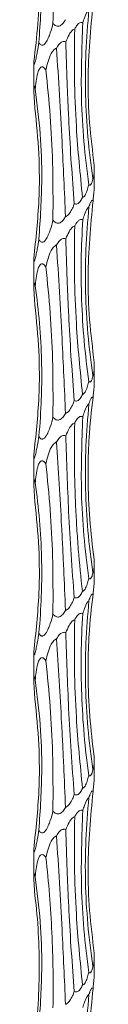
# Model space of a CAD drawing. Units: millimetres. Extents: x 250 to 14600, y 250 to 10250.
# Drawn here: x 4645 to 4653, y 5029 to 5159 of the extents above; entities that cross this region are included whole.
import ezdxf

# ---------------------------------------------------------------- set-up
doc = ezdxf.new("R2010")
doc.units = ezdxf.units.MM
doc.header["$LTSCALE"] = 50

msp = doc.modelspace()

# ---------------------------------------------------------------- linework, layer by layer
at = {"color": 7, "linetype": 'Continuous', "lineweight": 15}
for p, q in [((4645.42, 5153.37), (4645.42, 5149.87)), ((4653.42, 5136.77), (4653.42, 5139.7)), ((4645.42, 5127.37), (4645.42, 5123.87)), ((4653.42, 5110.77), (4653.42, 5113.7)), ((4645.42, 5101.37), (4645.42, 5097.87)), ((4653.42, 5084.77), (4653.42, 5087.7)), ((4645.42, 5075.37), (4645.42, 5071.87)), ((4653.42, 5058.77), (4653.42, 5061.7)), ((4645.42, 5049.37), (4645.42, 5045.87)), ((4653.42, 5032.77), (4653.42, 5035.7))]:
    msp.add_line(p, q, dxfattribs=at)
for points, knots in [([(4647.96, 5158.5), (4647.99, 5160.14), (4647.99, 5161.79), (4647.95, 5165.11), (4647.89, 5166.79), (4647.66, 5171.78), (4647.4, 5175.08), (4647.03, 5178.35)], [0, 0, 0, 0, 0.25, 0.25, 0.5, 0.5, 1, 1, 1, 1]), ([(4646.1, 5155.99), (4646.28, 5158.64), (4646.59, 5163.26), (4646.35, 5169.9), (4645.87, 5173.85), (4645.62, 5175.83)], [0, 0, 0, 0, 0.401402, 0.699757, 1, 1, 1, 1]), ([(4645.42, 5153.47), (4645.65, 5155.11), (4645.82, 5156.76), (4646.07, 5160.08), (4646.14, 5161.75), (4646.18, 5166.75), (4645.98, 5170.05), (4645.58, 5173.32)], [0, 0, 0, 0, 0.25, 0.25, 0.5, 0.5, 1, 1, 1, 1]), ([(4653.25, 5161.08), (4652.94, 5157.74), (4652.45, 5152.51), (4652.72, 5145.36), (4653.18, 5141.6), (4653.42, 5139.71)], [0, 0, 0, 0, 0.469839, 0.734198, 1, 1, 1, 1]), ([(4651.9, 5158.56), (4651.97, 5158.79), (4652.13, 5159.32), (4652.39, 5159.92), (4652.62, 5160.2), (4652.69, 5160.25), (4652.71, 5160.26)], [0, 0, 0, 0, 0.3508, 0.814896, 0.948006, 1, 1, 1, 1]), ([(4653.23, 5138.01), (4652.99, 5139.84), (4652.5, 5143.5), (4652.21, 5149.06), (4652.23, 5154.66), (4652.55, 5158.39), (4652.71, 5160.26)], [0, 0, 0, 0, 0.247451, 0.494905, 0.747454, 1, 1, 1, 1]), ([(4647.96, 5158.5), (4647.85, 5158.08), (4647.68, 5157.42), (4647.35, 5156.56), (4647.09, 5156.04), (4646.83, 5155.73), (4646.66, 5155.61), (4646.49, 5155.59), (4646.34, 5155.64), (4646.2, 5155.78), (4646.13, 5155.92), (4646.1, 5155.99)], [0, 0, 0, 0, 0.302385, 0.468296, 0.647275, 0.712124, 0.777537, 0.824073, 0.870595, 0.937354, 1, 1, 1, 1]), ([(4649.61, 5158.98), (4649.52, 5158.82), (4649.43, 5158.67), (4649.19, 5158.38), (4649.06, 5158.25), (4648.81, 5158.14), (4648.72, 5158.11), (4648.54, 5158.11), (4648.45, 5158.13), (4648.2, 5158.24), (4648.07, 5158.37), (4647.96, 5158.5)], [0, 0, 0, 0, 0.25, 0.25, 0.5, 0.5, 0.625, 0.625, 0.75, 0.75, 1, 1, 1, 1]), ([(4650.83, 5157.75), (4650.88, 5157.85), (4651.03, 5158.11), (4651.26, 5158.41), (4651.52, 5158.58), (4651.71, 5158.62), (4651.83, 5158.59), (4651.89, 5158.56), (4651.9, 5158.56)], [0, 0, 0, 0, 0.220066, 0.564206, 0.709519, 0.856119, 0.986328, 1, 1, 1, 1]), ([(4651.9, 5158.56), (4651.77, 5155.23), (4651.58, 5150.02), (4651.99, 5142.86), (4652.45, 5139.09), (4652.68, 5137.19)], [0, 0, 0, 0, 0.4675696, 0.7330528, 1, 1, 1, 1]), ([(4649.66, 5156.05), (4649.79, 5156.37), (4649.97, 5156.83), (4650.33, 5157.38), (4650.59, 5157.65), (4650.78, 5157.73), (4650.83, 5157.75)], [0, 0, 0, 0, 0.483058, 0.702118, 0.923234, 1, 1, 1, 1]), ([(4651.86, 5135.49), (4651.55, 5138.61), (4651.03, 5143.86), (4650.76, 5151.32), (4650.8, 5155.6), (4650.83, 5157.75)], [0, 0, 0, 0, 0.421112, 0.709568, 1, 1, 1, 1]), ([(4646.1, 5155.99), (4646.03, 5155.56), (4645.93, 5154.9), (4645.76, 5154.04), (4645.64, 5153.52), (4645.55, 5153.21), (4645.5, 5153.09), (4645.46, 5153.07), (4645.43, 5153.12), (4645.42, 5153.26), (4645.42, 5153.4), (4645.42, 5153.47)], [0, 0, 0, 0, 0.3037, 0.468727, 0.646976, 0.711842, 0.777272, 0.823711, 0.870138, 0.936678, 1, 1, 1, 1]), ([(4648.43, 5155.22), (4648.44, 5155.24), (4648.56, 5155.46), (4648.75, 5155.75), (4649.06, 5156), (4649.26, 5156.08), (4649.45, 5156.1), (4649.57, 5156.08), (4649.65, 5156.05), (4649.66, 5156.05)], [0, 0, 0, 0, 0.041391, 0.461795, 0.633058, 0.777286, 0.849927, 0.984387, 1, 1, 1, 1]), ([(4649.66, 5156.05), (4649.7, 5154.29), (4649.76, 5152.52), (4649.86, 5149.84), (4649.9, 5148.95), (4649.98, 5147.16), (4650.02, 5146.25), (4650.25, 5141.76), (4650.49, 5138.2), (4650.78, 5134.68)], [0, 0, 0, 0, 0.25, 0.25, 0.375, 0.375, 0.5, 0.5, 1, 1, 1, 1]), ([(4647.03, 5152.35), (4647.2, 5153.1), (4647.42, 5154.06), (4648, 5154.93), (4648.26, 5155.15), (4648.38, 5155.2), (4648.43, 5155.22)], [0, 0, 0, 0, 0.690739, 0.876693, 0.956072, 1, 1, 1, 1]), ([(4649.61, 5132.98), (4649.47, 5136.26), (4649.24, 5141.6), (4648.83, 5149.05), (4648.56, 5153.16), (4648.43, 5155.22)], [0, 0, 0, 0, 0.443692, 0.720969, 1, 1, 1, 1]), ([(4645.62, 5149.83), (4645.63, 5149.89), (4645.67, 5150.32), (4645.75, 5151.13), (4645.94, 5152.02), (4646.18, 5152.54), (4646.37, 5152.72), (4646.53, 5152.76), (4646.7, 5152.71), (4646.87, 5152.57), (4646.98, 5152.42), (4647.03, 5152.35)], [0, 0, 0, 0, 0.040566, 0.310139, 0.577434, 0.711525, 0.76473, 0.818392, 0.866207, 0.930612, 1, 1, 1, 1]), ([(4647.96, 5132.5), (4647.97, 5135.06), (4647.98, 5139.63), (4647.64, 5146.28), (4647.23, 5150.32), (4647.03, 5152.35)], [0, 0, 0, 0, 0.38702, 0.692499, 1, 1, 1, 1]), ([(4645.58, 5147.32), (4645.53, 5147.97), (4645.46, 5148.92), (4645.41, 5149.87), (4645.43, 5150.15), (4645.45, 5150.23), (4645.49, 5150.22), (4645.55, 5150.09), (4645.59, 5149.94), (4645.62, 5149.83), (4645.62, 5149.83)], [0, 0, 0, 0, 0.468781, 0.680857, 0.747153, 0.797452, 0.848015, 0.904333, 0.994507, 1, 1, 1, 1]), ([(4646.1, 5129.99), (4646.28, 5132.64), (4646.59, 5137.26), (4646.35, 5143.9), (4645.87, 5147.85), (4645.62, 5149.83)], [0, 0, 0, 0, 0.401399, 0.699755, 1, 1, 1, 1]), ([(4645.42, 5127.47), (4645.7, 5130.04), (4646.2, 5134.63), (4646.18, 5141.27), (4645.78, 5145.3), (4645.58, 5147.32)], [0, 0, 0, 0, 0.389762, 0.693883, 1, 1, 1, 1]), ([(4653.42, 5139.71), (4653.42, 5139.69), (4653.42, 5139.37), (4653.41, 5138.88), (4653.36, 5138.36), (4653.3, 5138.11), (4653.25, 5138.04), (4653.23, 5138.01)], [0, 0, 0, 0, 0.027387, 0.485468, 0.745309, 0.905326, 1, 1, 1, 1]), ([(4653.23, 5138.01), (4653.2, 5137.84), (4653.14, 5137.54), (4653.01, 5137.25), (4652.88, 5137.14), (4652.77, 5137.14), (4652.71, 5137.18), (4652.68, 5137.19)], [0, 0, 0, 0, 0.373264, 0.645428, 0.77946, 0.914319, 1, 1, 1, 1]), ([(4652.68, 5137.19), (4652.68, 5137.16), (4652.62, 5136.91), (4652.49, 5136.42), (4652.28, 5135.91), (4652.05, 5135.6), (4651.92, 5135.53), (4651.86, 5135.49)], [0, 0, 0, 0, 0.041515, 0.380177, 0.745921, 0.878839, 1, 1, 1, 1]), ([(4653.25, 5135.08), (4653.26, 5135.24), (4653.32, 5135.72), (4653.38, 5136.29), (4653.41, 5136.66), (4653.42, 5136.75), (4653.42, 5136.78), (4653.42, 5136.78)], [0, 0, 0, 0, 0.250357, 0.719698, 0.89364, 0.991655, 1, 1, 1, 1]), ([(4651.86, 5135.49), (4651.77, 5135.31), (4651.64, 5135.04), (4651.38, 5134.77), (4651.18, 5134.64), (4650.96, 5134.62), (4650.84, 5134.65), (4650.78, 5134.68), (4650.78, 5134.68)], [0, 0, 0, 0, 0.396025, 0.571076, 0.747651, 0.873229, 0.998785, 1, 1, 1, 1]), ([(4653.25, 5135.08), (4652.94, 5131.74), (4652.45, 5126.51), (4652.72, 5119.36), (4653.18, 5115.6), (4653.42, 5113.71)], [0, 0, 0, 0, 0.469842, 0.734202, 1, 1, 1, 1]), ([(4652.71, 5134.26), (4652.74, 5134.36), (4652.82, 5134.59), (4652.94, 5134.88), (4653.06, 5135.06), (4653.15, 5135.14), (4653.21, 5135.13), (4653.24, 5135.09), (4653.25, 5135.08)], [0, 0, 0, 0, 0.215849, 0.499058, 0.672392, 0.806458, 0.94119, 1, 1, 1, 1]), ([(4650.78, 5134.68), (4650.74, 5134.59), (4650.63, 5134.28), (4650.4, 5133.77), (4650.09, 5133.3), (4649.8, 5133.06), (4649.66, 5133), (4649.61, 5132.98)], [0, 0, 0, 0, 0.137197, 0.465497, 0.795772, 0.920033, 1, 1, 1, 1]), ([(4651.9, 5132.56), (4651.97, 5132.79), (4652.13, 5133.32), (4652.39, 5133.92), (4652.62, 5134.2), (4652.69, 5134.25), (4652.71, 5134.26)], [0, 0, 0, 0, 0.3508, 0.814896, 0.948006, 1, 1, 1, 1]), ([(4653.23, 5112.01), (4652.99, 5113.84), (4652.5, 5117.5), (4652.21, 5123.06), (4652.23, 5128.66), (4652.55, 5132.39), (4652.71, 5134.26)], [0, 0, 0, 0, 0.247451, 0.494905, 0.747454, 1, 1, 1, 1]), ([(4647.96, 5132.5), (4647.85, 5132.08), (4647.68, 5131.42), (4647.35, 5130.56), (4647.09, 5130.04), (4646.83, 5129.73), (4646.66, 5129.61), (4646.49, 5129.59), (4646.34, 5129.64), (4646.2, 5129.78), (4646.13, 5129.92), (4646.1, 5129.99)], [0, 0, 0, 0, 0.30238, 0.46829, 0.647266, 0.712113, 0.777526, 0.824061, 0.870583, 0.937355, 1, 1, 1, 1]), ([(4649.61, 5132.98), (4649.52, 5132.82), (4649.43, 5132.67), (4649.19, 5132.38), (4649.06, 5132.25), (4648.81, 5132.14), (4648.72, 5132.11), (4648.54, 5132.11), (4648.45, 5132.13), (4648.2, 5132.24), (4648.07, 5132.37), (4647.96, 5132.5)], [0, 0, 0, 0, 0.25, 0.25, 0.5, 0.5, 0.625, 0.625, 0.75, 0.75, 1, 1, 1, 1]), ([(4650.83, 5131.75), (4650.89, 5131.87), (4650.95, 5131.98), (4651.1, 5132.2), (4651.18, 5132.3), (4651.36, 5132.48), (4651.46, 5132.55), (4651.63, 5132.6), (4651.68, 5132.61), (4651.79, 5132.6), (4651.85, 5132.59), (4651.9, 5132.56)], [0, 0, 0, 0, 0.25, 0.25, 0.5, 0.5, 0.75, 0.75, 0.875, 0.875, 1, 1, 1, 1]), ([(4651.9, 5132.56), (4651.81, 5130.8), (4651.63, 5127.29), (4651.71, 5121.95), (4652.02, 5116.57), (4652.46, 5112.98), (4652.68, 5111.19)], [0, 0, 0, 0, 0.247576, 0.49515, 0.747577, 1, 1, 1, 1]), ([(4649.66, 5130.05), (4649.79, 5130.37), (4649.97, 5130.83), (4650.33, 5131.38), (4650.59, 5131.65), (4650.78, 5131.73), (4650.83, 5131.75)], [0, 0, 0, 0, 0.483058, 0.702118, 0.923234, 1, 1, 1, 1]), ([(4651.86, 5109.49), (4651.55, 5112.61), (4651.03, 5117.86), (4650.76, 5125.32), (4650.8, 5129.6), (4650.83, 5131.75)], [0, 0, 0, 0, 0.421112, 0.709568, 1, 1, 1, 1]), ([(4646.1, 5129.99), (4646.03, 5129.56), (4645.93, 5128.9), (4645.76, 5128.04), (4645.64, 5127.52), (4645.55, 5127.21), (4645.5, 5127.09), (4645.46, 5127.07), (4645.43, 5127.12), (4645.42, 5127.26), (4645.42, 5127.4), (4645.42, 5127.47)], [0, 0, 0, 0, 0.303719, 0.468743, 0.646988, 0.711853, 0.777282, 0.823719, 0.870146, 0.936698, 1, 1, 1, 1]), ([(4648.43, 5129.22), (4648.44, 5129.24), (4648.56, 5129.46), (4648.75, 5129.75), (4649.06, 5130), (4649.26, 5130.08), (4649.45, 5130.1), (4649.57, 5130.08), (4649.65, 5130.05), (4649.66, 5130.05)], [0, 0, 0, 0, 0.041391, 0.461795, 0.633058, 0.777286, 0.849927, 0.984387, 1, 1, 1, 1]), ([(4649.66, 5130.05), (4649.7, 5128.29), (4649.76, 5126.52), (4649.86, 5123.84), (4649.9, 5122.95), (4649.98, 5121.16), (4650.02, 5120.25), (4650.25, 5115.76), (4650.49, 5112.2), (4650.78, 5108.68)], [0, 0, 0, 0, 0.25, 0.25, 0.375, 0.375, 0.5, 0.5, 1, 1, 1, 1]), ([(4647.03, 5126.35), (4647.2, 5127.1), (4647.42, 5128.06), (4648, 5128.93), (4648.26, 5129.15), (4648.38, 5129.2), (4648.43, 5129.22)], [0, 0, 0, 0, 0.6907641, 0.8767161, 0.9560725, 1, 1, 1, 1]), ([(4649.61, 5106.98), (4649.47, 5110.26), (4649.24, 5115.6), (4648.83, 5123.05), (4648.56, 5127.16), (4648.43, 5129.22)], [0, 0, 0, 0, 0.443692, 0.720975, 1, 1, 1, 1]), ([(4645.62, 5123.83), (4645.63, 5123.89), (4645.67, 5124.32), (4645.75, 5125.13), (4645.94, 5126.02), (4646.18, 5126.54), (4646.37, 5126.72), (4646.53, 5126.76), (4646.7, 5126.71), (4646.87, 5126.57), (4646.98, 5126.42), (4647.03, 5126.35)], [0, 0, 0, 0, 0.040566, 0.310139, 0.577434, 0.711525, 0.76473, 0.818392, 0.866207, 0.930612, 1, 1, 1, 1]), ([(4647.96, 5106.5), (4647.97, 5109.06), (4647.98, 5113.63), (4647.64, 5120.28), (4647.23, 5124.32), (4647.03, 5126.35)], [0, 0, 0, 0, 0.38702, 0.692499, 1, 1, 1, 1]), ([(4645.58, 5121.32), (4645.53, 5121.97), (4645.46, 5122.92), (4645.41, 5123.87), (4645.43, 5124.15), (4645.45, 5124.23), (4645.49, 5124.22), (4645.55, 5124.09), (4645.59, 5123.94), (4645.62, 5123.83), (4645.62, 5123.83)], [0, 0, 0, 0, 0.468781, 0.680857, 0.747153, 0.797452, 0.848015, 0.904333, 0.994507, 1, 1, 1, 1]), ([(4646.1, 5103.99), (4646.25, 5105.63), (4646.36, 5107.27), (4646.45, 5109.76), (4646.47, 5110.59), (4646.48, 5112.26), (4646.47, 5113.1), (4646.37, 5117.26), (4646.09, 5120.56), (4645.62, 5123.83)], [0, 0, 0, 0, 0.25, 0.25, 0.375, 0.375, 0.5, 0.5, 1, 1, 1, 1]), ([(4645.42, 5101.47), (4645.7, 5104.04), (4646.2, 5108.63), (4646.18, 5115.27), (4645.78, 5119.3), (4645.58, 5121.32)], [0, 0, 0, 0, 0.389762, 0.693883, 1, 1, 1, 1]), ([(4653.42, 5113.71), (4653.42, 5113.69), (4653.42, 5113.37), (4653.41, 5112.88), (4653.36, 5112.36), (4653.3, 5112.11), (4653.25, 5112.04), (4653.23, 5112.01)], [0, 0, 0, 0, 0.027439, 0.485453, 0.74533, 0.905305, 1, 1, 1, 1]), ([(4653.23, 5112.01), (4653.2, 5111.84), (4653.14, 5111.54), (4653.01, 5111.25), (4652.88, 5111.14), (4652.77, 5111.14), (4652.71, 5111.18), (4652.68, 5111.19)], [0, 0, 0, 0, 0.373264, 0.645428, 0.77946, 0.914319, 1, 1, 1, 1]), ([(4652.68, 5111.19), (4652.68, 5111.16), (4652.62, 5110.91), (4652.49, 5110.42), (4652.28, 5109.91), (4652.05, 5109.6), (4651.92, 5109.53), (4651.86, 5109.49)], [0, 0, 0, 0, 0.041515, 0.380177, 0.745921, 0.878839, 1, 1, 1, 1]), ([(4653.25, 5109.08), (4653.26, 5109.24), (4653.32, 5109.72), (4653.38, 5110.29), (4653.41, 5110.66), (4653.42, 5110.75), (4653.42, 5110.78), (4653.42, 5110.78)], [0, 0, 0, 0, 0.250357, 0.719698, 0.89364, 0.991655, 1, 1, 1, 1]), ([(4651.86, 5109.49), (4651.77, 5109.31), (4651.64, 5109.04), (4651.38, 5108.77), (4651.18, 5108.64), (4650.96, 5108.62), (4650.84, 5108.65), (4650.78, 5108.68), (4650.78, 5108.68)], [0, 0, 0, 0, 0.396035, 0.571089, 0.747669, 0.873243, 0.998785, 1, 1, 1, 1]), ([(4653.25, 5109.08), (4653.02, 5107.32), (4652.85, 5105.55), (4652.68, 5102.88), (4652.64, 5101.98), (4652.6, 5100.19), (4652.59, 5099.29), (4652.62, 5094.79), (4652.9, 5091.23), (4653.42, 5087.71)], [0, 0, 0, 0, 0.25, 0.25, 0.375, 0.375, 0.5, 0.5, 1, 1, 1, 1]), ([(4652.71, 5108.26), (4652.74, 5108.36), (4652.82, 5108.59), (4652.94, 5108.88), (4653.06, 5109.06), (4653.15, 5109.14), (4653.21, 5109.13), (4653.24, 5109.09), (4653.25, 5109.08)], [0, 0, 0, 0, 0.2157867, 0.4990519, 0.6723862, 0.8064527, 0.9411901, 1, 1, 1, 1]), ([(4650.78, 5108.68), (4650.74, 5108.59), (4650.63, 5108.28), (4650.4, 5107.77), (4650.09, 5107.3), (4649.8, 5107.06), (4649.66, 5107), (4649.61, 5106.98)], [0, 0, 0, 0, 0.137199, 0.465503, 0.795781, 0.920009, 1, 1, 1, 1]), ([(4651.9, 5106.56), (4651.97, 5106.79), (4652.13, 5107.32), (4652.39, 5107.92), (4652.62, 5108.2), (4652.69, 5108.25), (4652.71, 5108.26)], [0, 0, 0, 0, 0.350793, 0.814878, 0.947986, 1, 1, 1, 1]), ([(4653.23, 5086.01), (4652.99, 5087.84), (4652.5, 5091.5), (4652.21, 5097.06), (4652.23, 5102.66), (4652.55, 5106.39), (4652.71, 5108.26)], [0, 0, 0, 0, 0.247451, 0.4949, 0.747449, 1, 1, 1, 1]), ([(4647.96, 5106.5), (4647.85, 5106.08), (4647.68, 5105.42), (4647.35, 5104.56), (4647.09, 5104.04), (4646.83, 5103.73), (4646.66, 5103.61), (4646.49, 5103.59), (4646.34, 5103.64), (4646.2, 5103.78), (4646.13, 5103.92), (4646.1, 5103.99)], [0, 0, 0, 0, 0.302358, 0.46827, 0.647249, 0.712097, 0.777523, 0.824058, 0.870581, 0.937354, 1, 1, 1, 1]), ([(4649.61, 5106.98), (4649.5, 5106.79), (4649.34, 5106.53), (4649.04, 5106.25), (4648.81, 5106.12), (4648.58, 5106.1), (4648.35, 5106.16), (4648.14, 5106.3), (4648.02, 5106.44), (4647.96, 5106.5)], [0, 0, 0, 0, 0.295631, 0.425037, 0.555598, 0.648275, 0.740927, 0.873754, 1, 1, 1, 1]), ([(4650.83, 5105.75), (4650.88, 5105.85), (4651.03, 5106.11), (4651.26, 5106.41), (4651.52, 5106.58), (4651.71, 5106.62), (4651.83, 5106.59), (4651.89, 5106.56), (4651.9, 5106.56)], [0, 0, 0, 0, 0.2200572, 0.5641839, 0.7094912, 0.8560979, 0.986302, 1, 1, 1, 1]), ([(4651.9, 5106.56), (4651.77, 5103.23), (4651.58, 5098.02), (4651.99, 5090.86), (4652.45, 5087.09), (4652.68, 5085.19)], [0, 0, 0, 0, 0.467564, 0.733053, 1, 1, 1, 1]), ([(4649.66, 5104.05), (4649.79, 5104.37), (4649.97, 5104.83), (4650.33, 5105.38), (4650.59, 5105.65), (4650.78, 5105.73), (4650.83, 5105.75)], [0, 0, 0, 0, 0.483081, 0.702104, 0.92323, 1, 1, 1, 1]), ([(4651.86, 5083.49), (4651.64, 5085.33), (4651.46, 5087.17), (4651.23, 5089.96), (4651.17, 5090.89), (4651.05, 5092.77), (4651, 5093.71), (4650.78, 5098.38), (4650.74, 5102.08), (4650.83, 5105.75)], [0, 0, 0, 0, 0.25, 0.25, 0.375, 0.375, 0.5, 0.5, 1, 1, 1, 1]), ([(4646.1, 5103.99), (4646.03, 5103.56), (4645.93, 5102.9), (4645.76, 5102.04), (4645.64, 5101.52), (4645.55, 5101.21), (4645.5, 5101.09), (4645.46, 5101.07), (4645.43, 5101.12), (4645.42, 5101.26), (4645.42, 5101.4), (4645.42, 5101.47)], [0, 0, 0, 0, 0.303722, 0.468722, 0.646991, 0.711838, 0.77728, 0.823718, 0.870145, 0.936698, 1, 1, 1, 1]), ([(4648.43, 5103.22), (4648.44, 5103.24), (4648.56, 5103.46), (4648.75, 5103.75), (4649.06, 5104), (4649.26, 5104.08), (4649.45, 5104.1), (4649.57, 5104.08), (4649.65, 5104.05), (4649.66, 5104.05)], [0, 0, 0, 0, 0.041392, 0.461859, 0.63308, 0.777309, 0.849951, 0.984413, 1, 1, 1, 1]), ([(4649.66, 5104.05), (4649.76, 5100.71), (4649.93, 5095.5), (4650.34, 5088.34), (4650.63, 5084.57), (4650.78, 5082.68)], [0, 0, 0, 0, 0.468479, 0.733511, 1, 1, 1, 1]), ([(4647.03, 5100.35), (4647.2, 5101.1), (4647.42, 5102.06), (4648, 5102.93), (4648.26, 5103.15), (4648.38, 5103.2), (4648.43, 5103.22)], [0, 0, 0, 0, 0.690754, 0.876712, 0.956071, 1, 1, 1, 1]), ([(4649.61, 5080.98), (4649.54, 5082.81), (4649.46, 5084.66), (4649.33, 5087.44), (4649.29, 5088.37), (4649.2, 5090.24), (4649.15, 5091.18), (4648.9, 5095.86), (4648.68, 5099.56), (4648.43, 5103.22)], [0, 0, 0, 0, 0.25, 0.25, 0.375, 0.375, 0.5, 0.5, 1, 1, 1, 1]), ([(4645.62, 5097.83), (4645.63, 5097.89), (4645.67, 5098.32), (4645.75, 5099.13), (4645.94, 5100.02), (4646.18, 5100.54), (4646.37, 5100.72), (4646.53, 5100.76), (4646.7, 5100.71), (4646.87, 5100.57), (4646.98, 5100.42), (4647.03, 5100.35)], [0, 0, 0, 0, 0.040566, 0.310143, 0.577441, 0.711554, 0.764746, 0.818409, 0.866225, 0.93063, 1, 1, 1, 1]), ([(4647.96, 5080.5), (4647.97, 5083.06), (4647.98, 5087.63), (4647.64, 5094.28), (4647.23, 5098.32), (4647.03, 5100.35)], [0, 0, 0, 0, 0.38702, 0.692499, 1, 1, 1, 1]), ([(4645.58, 5095.32), (4645.53, 5095.97), (4645.46, 5096.92), (4645.41, 5097.87), (4645.43, 5098.15), (4645.45, 5098.23), (4645.49, 5098.22), (4645.55, 5098.09), (4645.59, 5097.94), (4645.62, 5097.83), (4645.62, 5097.83)], [0, 0, 0, 0, 0.468764, 0.680866, 0.747148, 0.797449, 0.848012, 0.904331, 0.994507, 1, 1, 1, 1]), ([(4646.1, 5077.99), (4646.25, 5079.63), (4646.36, 5081.27), (4646.45, 5083.76), (4646.47, 5084.59), (4646.48, 5086.26), (4646.47, 5087.1), (4646.37, 5091.26), (4646.09, 5094.56), (4645.62, 5097.83)], [0, 0, 0, 0, 0.25, 0.25, 0.375, 0.375, 0.5, 0.5, 1, 1, 1, 1]), ([(4645.42, 5075.47), (4645.7, 5078.04), (4646.2, 5082.63), (4646.18, 5089.27), (4645.78, 5093.3), (4645.58, 5095.32)], [0, 0, 0, 0, 0.389756, 0.693883, 1, 1, 1, 1]), ([(4653.42, 5087.71), (4653.42, 5087.69), (4653.42, 5087.37), (4653.41, 5086.88), (4653.36, 5086.36), (4653.3, 5086.11), (4653.25, 5086.04), (4653.23, 5086.01)], [0, 0, 0, 0, 0.027439, 0.485469, 0.745309, 0.905326, 1, 1, 1, 1]), ([(4653.23, 5086.01), (4653.2, 5085.84), (4653.14, 5085.54), (4653.01, 5085.25), (4652.88, 5085.14), (4652.77, 5085.14), (4652.71, 5085.18), (4652.68, 5085.19)], [0, 0, 0, 0, 0.373302, 0.645449, 0.779473, 0.914324, 1, 1, 1, 1]), ([(4652.68, 5085.19), (4652.68, 5085.16), (4652.62, 5084.91), (4652.49, 5084.42), (4652.28, 5083.91), (4652.05, 5083.6), (4651.92, 5083.53), (4651.86, 5083.49)], [0, 0, 0, 0, 0.041516, 0.380181, 0.745881, 0.878837, 1, 1, 1, 1]), ([(4653.25, 5083.08), (4653.26, 5083.24), (4653.32, 5083.72), (4653.38, 5084.29), (4653.41, 5084.66), (4653.42, 5084.75), (4653.42, 5084.78), (4653.42, 5084.78)], [0, 0, 0, 0, 0.250355, 0.719693, 0.893633, 0.991673, 1, 1, 1, 1]), ([(4651.86, 5083.49), (4651.77, 5083.31), (4651.64, 5083.04), (4651.38, 5082.77), (4651.18, 5082.64), (4650.96, 5082.62), (4650.84, 5082.65), (4650.78, 5082.68), (4650.78, 5082.68)], [0, 0, 0, 0, 0.396035, 0.571089, 0.747669, 0.873243, 0.998785, 1, 1, 1, 1]), ([(4653.25, 5083.08), (4653.02, 5081.32), (4652.85, 5079.55), (4652.68, 5076.88), (4652.64, 5075.98), (4652.6, 5074.19), (4652.59, 5073.29), (4652.62, 5068.79), (4652.9, 5065.23), (4653.42, 5061.71)], [0, 0, 0, 0, 0.25, 0.25, 0.375, 0.375, 0.5, 0.5, 1, 1, 1, 1]), ([(4652.71, 5082.26), (4652.74, 5082.36), (4652.82, 5082.59), (4652.94, 5082.88), (4653.06, 5083.06), (4653.15, 5083.14), (4653.21, 5083.13), (4653.24, 5083.09), (4653.25, 5083.08)], [0, 0, 0, 0, 0.215848, 0.499055, 0.672388, 0.806454, 0.94119, 1, 1, 1, 1]), ([(4650.78, 5082.68), (4650.74, 5082.59), (4650.63, 5082.28), (4650.4, 5081.77), (4650.09, 5081.3), (4649.8, 5081.06), (4649.66, 5081), (4649.61, 5080.98)], [0, 0, 0, 0, 0.13715, 0.465512, 0.795799, 0.92003, 1, 1, 1, 1]), ([(4651.9, 5080.56), (4651.97, 5080.79), (4652.13, 5081.32), (4652.39, 5081.92), (4652.62, 5082.2), (4652.69, 5082.25), (4652.71, 5082.26)], [0, 0, 0, 0, 0.350788, 0.814913, 0.947987, 1, 1, 1, 1]), ([(4653.23, 5060.01), (4652.99, 5061.84), (4652.5, 5065.5), (4652.21, 5071.06), (4652.23, 5076.66), (4652.55, 5080.39), (4652.71, 5082.26)], [0, 0, 0, 0, 0.247451, 0.4949, 0.747449, 1, 1, 1, 1]), ([(4647.96, 5080.5), (4647.85, 5080.08), (4647.68, 5079.42), (4647.35, 5078.56), (4647.09, 5078.04), (4646.83, 5077.73), (4646.66, 5077.61), (4646.49, 5077.59), (4646.34, 5077.64), (4646.2, 5077.78), (4646.13, 5077.92), (4646.1, 5077.99)], [0, 0, 0, 0, 0.302379, 0.468288, 0.647263, 0.712111, 0.777535, 0.82407, 0.870598, 0.937355, 1, 1, 1, 1]), ([(4649.61, 5080.98), (4649.5, 5080.79), (4649.34, 5080.53), (4649.04, 5080.25), (4648.81, 5080.12), (4648.58, 5080.1), (4648.35, 5080.16), (4648.14, 5080.3), (4648.02, 5080.44), (4647.96, 5080.5)], [0, 0, 0, 0, 0.295651, 0.425046, 0.555597, 0.648265, 0.74091, 0.873726, 1, 1, 1, 1]), ([(4650.83, 5079.75), (4650.88, 5079.85), (4651.03, 5080.11), (4651.26, 5080.41), (4651.52, 5080.58), (4651.71, 5080.62), (4651.83, 5080.59), (4651.89, 5080.56), (4651.9, 5080.56)], [0, 0, 0, 0, 0.220118, 0.564188, 0.709494, 0.856099, 0.986302, 1, 1, 1, 1]), ([(4651.9, 5080.56), (4651.67, 5077), (4651.62, 5073.45), (4651.88, 5066.32), (4652.19, 5062.76), (4652.68, 5059.19)], [0, 0, 0, 0, 0.5, 0.5, 1, 1, 1, 1]), ([(4649.66, 5078.05), (4649.79, 5078.37), (4649.97, 5078.83), (4650.33, 5079.38), (4650.59, 5079.65), (4650.78, 5079.73), (4650.83, 5079.75)], [0, 0, 0, 0, 0.483076, 0.702144, 0.923231, 1, 1, 1, 1]), ([(4651.86, 5057.49), (4651.55, 5060.61), (4651.03, 5065.86), (4650.76, 5073.32), (4650.8, 5077.6), (4650.83, 5079.75)], [0, 0, 0, 0, 0.421112, 0.709568, 1, 1, 1, 1]), ([(4646.1, 5077.99), (4646.03, 5077.56), (4645.93, 5076.9), (4645.76, 5076.04), (4645.64, 5075.52), (4645.55, 5075.21), (4645.5, 5075.09), (4645.46, 5075.07), (4645.43, 5075.12), (4645.42, 5075.26), (4645.42, 5075.4), (4645.42, 5075.47)], [0, 0, 0, 0, 0.303716, 0.468713, 0.646979, 0.711824, 0.777265, 0.823702, 0.870128, 0.93668, 1, 1, 1, 1]), ([(4648.43, 5077.22), (4648.44, 5077.24), (4648.56, 5077.46), (4648.75, 5077.75), (4649.06, 5078), (4649.26, 5078.08), (4649.45, 5078.1), (4649.57, 5078.08), (4649.65, 5078.05), (4649.66, 5078.05)], [0, 0, 0, 0, 0.04139, 0.4618411, 0.6330548, 0.7773048, 0.8499439, 0.9844137, 1, 1, 1, 1]), ([(4649.66, 5078.05), (4649.76, 5074.71), (4649.93, 5069.5), (4650.34, 5062.34), (4650.63, 5058.57), (4650.78, 5056.68)], [0, 0, 0, 0, 0.468479, 0.733511, 1, 1, 1, 1]), ([(4647.03, 5074.35), (4647.2, 5075.1), (4647.42, 5076.06), (4648, 5076.93), (4648.26, 5077.15), (4648.38, 5077.2), (4648.43, 5077.22)], [0, 0, 0, 0, 0.690754, 0.876712, 0.956071, 1, 1, 1, 1]), ([(4649.61, 5054.98), (4649.54, 5056.81), (4649.46, 5058.66), (4649.33, 5061.44), (4649.29, 5062.37), (4649.2, 5064.24), (4649.15, 5065.18), (4648.9, 5069.86), (4648.68, 5073.56), (4648.43, 5077.22)], [0, 0, 0, 0, 0.25, 0.25, 0.375, 0.375, 0.5, 0.5, 1, 1, 1, 1]), ([(4645.62, 5071.83), (4645.63, 5071.89), (4645.67, 5072.32), (4645.75, 5073.13), (4645.94, 5074.02), (4646.18, 5074.54), (4646.37, 5074.72), (4646.53, 5074.76), (4646.7, 5074.71), (4646.87, 5074.57), (4646.98, 5074.42), (4647.03, 5074.35)], [0, 0, 0, 0, 0.040592, 0.310139, 0.577457, 0.711548, 0.76474, 0.818406, 0.866227, 0.930631, 1, 1, 1, 1]), ([(4647.96, 5054.5), (4647.97, 5057.06), (4647.98, 5061.63), (4647.64, 5068.28), (4647.23, 5072.32), (4647.03, 5074.35)], [0, 0, 0, 0, 0.38702, 0.692499, 1, 1, 1, 1]), ([(4645.58, 5069.32), (4645.53, 5069.97), (4645.46, 5070.92), (4645.41, 5071.87), (4645.43, 5072.15), (4645.45, 5072.23), (4645.49, 5072.22), (4645.55, 5072.09), (4645.59, 5071.94), (4645.62, 5071.83), (4645.62, 5071.83)], [0, 0, 0, 0, 0.468752, 0.680848, 0.747143, 0.797435, 0.847996, 0.904313, 0.994486, 1, 1, 1, 1]), ([(4646.1, 5051.99), (4646.28, 5054.64), (4646.59, 5059.26), (4646.35, 5065.9), (4645.87, 5069.85), (4645.62, 5071.83)], [0, 0, 0, 0, 0.401405, 0.699761, 1, 1, 1, 1]), ([(4645.42, 5049.47), (4645.7, 5052.04), (4646.2, 5056.63), (4646.18, 5063.27), (4645.78, 5067.3), (4645.58, 5069.32)], [0, 0, 0, 0, 0.389762, 0.693883, 1, 1, 1, 1]), ([(4653.42, 5061.71), (4653.42, 5061.69), (4653.42, 5061.37), (4653.41, 5060.88), (4653.36, 5060.36), (4653.3, 5060.11), (4653.25, 5060.04), (4653.23, 5060.01)], [0, 0, 0, 0, 0.027439, 0.485469, 0.745309, 0.905326, 1, 1, 1, 1]), ([(4653.23, 5060.01), (4653.2, 5059.84), (4653.14, 5059.54), (4653.01, 5059.25), (4652.88, 5059.14), (4652.77, 5059.14), (4652.71, 5059.18), (4652.68, 5059.19)], [0, 0, 0, 0, 0.373303, 0.645452, 0.779452, 0.914303, 1, 1, 1, 1]), ([(4652.68, 5059.19), (4652.68, 5059.16), (4652.62, 5058.91), (4652.49, 5058.42), (4652.28, 5057.91), (4652.05, 5057.6), (4651.92, 5057.53), (4651.86, 5057.49)], [0, 0, 0, 0, 0.041514, 0.380217, 0.745903, 0.878817, 1, 1, 1, 1]), ([(4653.25, 5057.08), (4653.26, 5057.24), (4653.32, 5057.72), (4653.38, 5058.29), (4653.41, 5058.66), (4653.42, 5058.75), (4653.42, 5058.78), (4653.42, 5058.78)], [0, 0, 0, 0, 0.250403, 0.719734, 0.893635, 0.991673, 1, 1, 1, 1]), ([(4651.86, 5057.49), (4651.77, 5057.31), (4651.64, 5057.04), (4651.38, 5056.77), (4651.18, 5056.64), (4650.96, 5056.62), (4650.84, 5056.65), (4650.78, 5056.68), (4650.78, 5056.68)], [0, 0, 0, 0, 0.396035, 0.571089, 0.747669, 0.873243, 0.998785, 1, 1, 1, 1]), ([(4653.25, 5057.08), (4652.94, 5053.74), (4652.45, 5048.51), (4652.72, 5041.36), (4653.18, 5037.6), (4653.42, 5035.71)], [0, 0, 0, 0, 0.469836, 0.734197, 1, 1, 1, 1]), ([(4652.71, 5056.26), (4652.74, 5056.36), (4652.82, 5056.59), (4652.94, 5056.88), (4653.06, 5057.06), (4653.15, 5057.14), (4653.21, 5057.13), (4653.24, 5057.09), (4653.25, 5057.08)], [0, 0, 0, 0, 0.215844, 0.499046, 0.672376, 0.80644, 0.941169, 1, 1, 1, 1]), ([(4650.78, 5056.68), (4650.74, 5056.59), (4650.63, 5056.28), (4650.4, 5055.77), (4650.09, 5055.3), (4649.8, 5055.06), (4649.66, 5055), (4649.61, 5054.98)], [0, 0, 0, 0, 0.13715, 0.465512, 0.795799, 0.92003, 1, 1, 1, 1]), ([(4651.9, 5054.56), (4651.97, 5054.79), (4652.13, 5055.32), (4652.39, 5055.92), (4652.62, 5056.2), (4652.69, 5056.25), (4652.71, 5056.26)], [0, 0, 0, 0, 0.3508, 0.814896, 0.948006, 1, 1, 1, 1]), ([(4653.23, 5034.01), (4652.67, 5037.72), (4652.34, 5041.42), (4652.17, 5048.84), (4652.32, 5052.55), (4652.71, 5056.26)], [0, 0, 0, 0, 0.5, 0.5, 1, 1, 1, 1]), ([(4647.96, 5054.5), (4647.85, 5054.08), (4647.68, 5053.42), (4647.35, 5052.56), (4647.09, 5052.04), (4646.83, 5051.73), (4646.66, 5051.61), (4646.49, 5051.59), (4646.34, 5051.64), (4646.2, 5051.78), (4646.13, 5051.92), (4646.1, 5051.99)], [0, 0, 0, 0, 0.302382, 0.468292, 0.647269, 0.712117, 0.77753, 0.824068, 0.870596, 0.937355, 1, 1, 1, 1]), ([(4649.61, 5054.98), (4649.5, 5054.79), (4649.34, 5054.53), (4649.04, 5054.25), (4648.81, 5054.12), (4648.58, 5054.1), (4648.35, 5054.16), (4648.14, 5054.3), (4648.02, 5054.44), (4647.96, 5054.5)], [0, 0, 0, 0, 0.295655, 0.425053, 0.555606, 0.648276, 0.740935, 0.873724, 1, 1, 1, 1]), ([(4650.83, 5053.75), (4650.88, 5053.85), (4651.03, 5054.11), (4651.26, 5054.41), (4651.52, 5054.58), (4651.71, 5054.62), (4651.83, 5054.59), (4651.89, 5054.56), (4651.9, 5054.56)], [0, 0, 0, 0, 0.22012, 0.564246, 0.709518, 0.856124, 0.986329, 1, 1, 1, 1]), ([(4651.9, 5054.56), (4651.77, 5051.23), (4651.58, 5046.02), (4651.99, 5038.86), (4652.45, 5035.09), (4652.68, 5033.19)], [0, 0, 0, 0, 0.46757, 0.733058, 1, 1, 1, 1]), ([(4649.66, 5052.05), (4649.79, 5052.37), (4649.97, 5052.83), (4650.33, 5053.38), (4650.59, 5053.65), (4650.78, 5053.73), (4650.83, 5053.75)], [0, 0, 0, 0, 0.483076, 0.702144, 0.923231, 1, 1, 1, 1]), ([(4651.86, 5031.49), (4651.55, 5034.61), (4651.03, 5039.86), (4650.76, 5047.32), (4650.8, 5051.6), (4650.83, 5053.75)], [0, 0, 0, 0, 0.421112, 0.709574, 1, 1, 1, 1]), ([(4646.1, 5051.99), (4646.03, 5051.56), (4645.93, 5050.9), (4645.76, 5050.04), (4645.64, 5049.52), (4645.55, 5049.21), (4645.5, 5049.09), (4645.46, 5049.07), (4645.43, 5049.12), (4645.42, 5049.26), (4645.42, 5049.4), (4645.42, 5049.47)], [0, 0, 0, 0, 0.303723, 0.468723, 0.64697, 0.711835, 0.777278, 0.823712, 0.870139, 0.936678, 1, 1, 1, 1]), ([(4648.43, 5051.22), (4648.44, 5051.24), (4648.56, 5051.46), (4648.75, 5051.75), (4649.06, 5052), (4649.26, 5052.08), (4649.45, 5052.1), (4649.57, 5052.08), (4649.65, 5052.05), (4649.66, 5052.05)], [0, 0, 0, 0, 0.041392, 0.461801, 0.633066, 0.777296, 0.849938, 0.984413, 1, 1, 1, 1]), ([(4649.66, 5052.05), (4649.7, 5050.29), (4649.76, 5048.52), (4649.86, 5045.84), (4649.9, 5044.95), (4649.98, 5043.16), (4650.02, 5042.25), (4650.25, 5037.76), (4650.49, 5034.2), (4650.78, 5030.68)], [0, 0, 0, 0, 0.25, 0.25, 0.375, 0.375, 0.5, 0.5, 1, 1, 1, 1]), ([(4647.03, 5048.35), (4647.2, 5049.1), (4647.42, 5050.06), (4648, 5050.93), (4648.26, 5051.15), (4648.38, 5051.2), (4648.43, 5051.22)], [0, 0, 0, 0, 0.690739, 0.876693, 0.956072, 1, 1, 1, 1]), ([(4649.61, 5028.98), (4649.47, 5032.26), (4649.24, 5037.6), (4648.83, 5045.05), (4648.56, 5049.16), (4648.43, 5051.22)], [0, 0, 0, 0, 0.443692, 0.720969, 1, 1, 1, 1]), ([(4645.62, 5045.83), (4645.65, 5046.18), (4645.69, 5046.53), (4645.78, 5047.21), (4645.84, 5047.54), (4645.97, 5048.02), (4646.02, 5048.18), (4646.11, 5048.39), (4646.15, 5048.46), (4646.23, 5048.58), (4646.28, 5048.64), (4646.38, 5048.72), (4646.44, 5048.74), (4646.57, 5048.75), (4646.64, 5048.73), (4646.76, 5048.66), (4646.82, 5048.6), (4646.93, 5048.49), (4646.98, 5048.42), (4647.03, 5048.35)], [0, 0, 0, 0, 0.25, 0.25, 0.5, 0.5, 0.625, 0.625, 0.6875, 0.6875, 0.75, 0.75, 0.8125, 0.8125, 0.875, 0.875, 0.9375, 0.9375, 1, 1, 1, 1]), ([(4647.96, 5028.5), (4647.99, 5030.14), (4647.99, 5031.79), (4647.95, 5035.11), (4647.89, 5036.79), (4647.66, 5041.78), (4647.4, 5045.08), (4647.03, 5048.35)], [0, 0, 0, 0, 0.25, 0.25, 0.5, 0.5, 1, 1, 1, 1]), ([(4645.58, 5043.32), (4645.53, 5043.97), (4645.46, 5044.92), (4645.41, 5045.87), (4645.43, 5046.15), (4645.45, 5046.23), (4645.49, 5046.22), (4645.55, 5046.09), (4645.59, 5045.94), (4645.62, 5045.83), (4645.62, 5045.83)], [0, 0, 0, 0, 0.468786, 0.680863, 0.74716, 0.797452, 0.848014, 0.904332, 0.994507, 1, 1, 1, 1]), ([(4646.1, 5025.99), (4646.28, 5028.64), (4646.59, 5033.26), (4646.35, 5039.9), (4645.87, 5043.85), (4645.62, 5045.83)], [0, 0, 0, 0, 0.401402, 0.699757, 1, 1, 1, 1]), ([(4645.42, 5023.47), (4645.65, 5025.11), (4645.82, 5026.76), (4646.07, 5030.08), (4646.14, 5031.75), (4646.18, 5036.75), (4645.98, 5040.05), (4645.58, 5043.32)], [0, 0, 0, 0, 0.25, 0.25, 0.5, 0.5, 1, 1, 1, 1]), ([(4653.42, 5035.71), (4653.42, 5035.38), (4653.41, 5035.05), (4653.38, 5034.59), (4653.36, 5034.44), (4653.33, 5034.25), (4653.31, 5034.19), (4653.28, 5034.08), (4653.26, 5034.04), (4653.23, 5034.01)], [0, 0, 0, 0, 0.5, 0.5, 0.75, 0.75, 0.875, 0.875, 1, 1, 1, 1]), ([(4653.23, 5034.01), (4653.2, 5033.84), (4653.14, 5033.54), (4653.01, 5033.25), (4652.88, 5033.14), (4652.77, 5033.14), (4652.71, 5033.18), (4652.68, 5033.19)], [0, 0, 0, 0, 0.3732478, 0.6454469, 0.7794486, 0.9143022, 1, 1, 1, 1]), ([(4652.68, 5033.19), (4652.68, 5033.16), (4652.62, 5032.91), (4652.49, 5032.42), (4652.28, 5031.91), (4652.05, 5031.6), (4651.92, 5031.53), (4651.86, 5031.49)], [0, 0, 0, 0, 0.041514, 0.380168, 0.745902, 0.878816, 1, 1, 1, 1]), ([(4653.25, 5031.08), (4653.26, 5031.24), (4653.32, 5031.72), (4653.38, 5032.29), (4653.41, 5032.66), (4653.42, 5032.75), (4653.42, 5032.78), (4653.42, 5032.78)], [0, 0, 0, 0, 0.250364, 0.71972, 0.893629, 0.991673, 1, 1, 1, 1]), ([(4651.86, 5031.49), (4651.77, 5031.31), (4651.64, 5031.04), (4651.38, 5030.77), (4651.18, 5030.64), (4650.96, 5030.62), (4650.84, 5030.65), (4650.78, 5030.68), (4650.78, 5030.68)], [0, 0, 0, 0, 0.39604, 0.571048, 0.74763, 0.873212, 0.998756, 1, 1, 1, 1]), ([(4653.25, 5031.08), (4652.94, 5027.74), (4652.45, 5022.51), (4652.72, 5015.36), (4653.18, 5011.6), (4653.42, 5009.71)], [0, 0, 0, 0, 0.469839, 0.734198, 1, 1, 1, 1]), ([(4652.71, 5030.26), (4652.74, 5030.36), (4652.82, 5030.59), (4652.94, 5030.88), (4653.06, 5031.06), (4653.15, 5031.14), (4653.21, 5031.13), (4653.24, 5031.09), (4653.25, 5031.08)], [0, 0, 0, 0, 0.215849, 0.499058, 0.672392, 0.806458, 0.94119, 1, 1, 1, 1]), ([(4650.78, 5030.68), (4650.74, 5030.59), (4650.63, 5030.28), (4650.4, 5029.77), (4650.09, 5029.3), (4649.8, 5029.06), (4649.66, 5029), (4649.61, 5028.98)], [0, 0, 0, 0, 0.137197, 0.465497, 0.795772, 0.920033, 1, 1, 1, 1]), ([(4651.9, 5028.56), (4651.97, 5028.79), (4652.13, 5029.32), (4652.39, 5029.92), (4652.62, 5030.2), (4652.69, 5030.25), (4652.71, 5030.26)], [0, 0, 0, 0, 0.3508, 0.814896, 0.948006, 1, 1, 1, 1]), ([(4653.23, 5008.01), (4652.99, 5009.84), (4652.5, 5013.5), (4652.21, 5019.06), (4652.23, 5024.66), (4652.55, 5028.39), (4652.71, 5030.26)], [0, 0, 0, 0, 0.247451, 0.494905, 0.747454, 1, 1, 1, 1])]:
    msp.add_open_spline(points, degree=3, knots=knots, dxfattribs=at)

doc.saveas('drawing.dxf')
